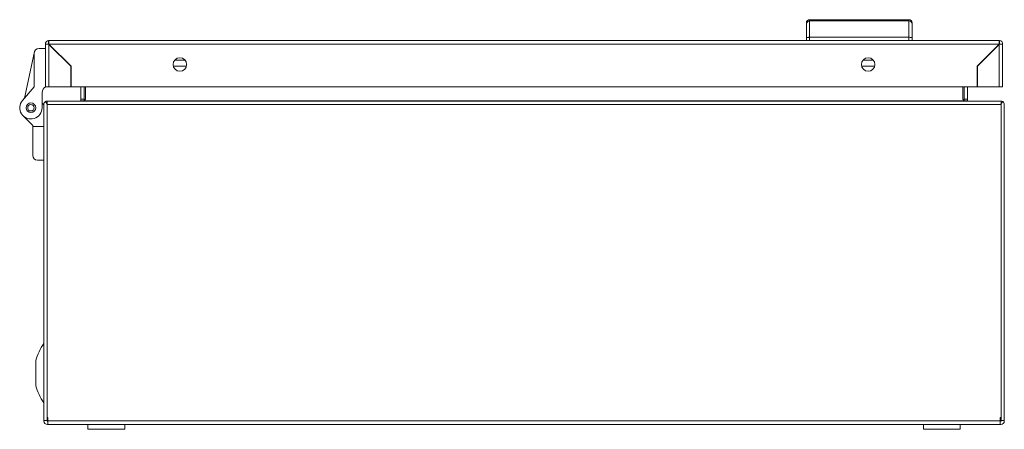
# Model space of a CAD drawing. Units: millimetres. Extents: x -2 to 3754, y -239 to 1947.
# Drawn here: x 613 to 920, y 382 to 510 of the extents above; entities that cross this region are included whole.
import ezdxf

# ---------------------------------------------------------------- set-up
doc = ezdxf.new("R2010")
doc.units = ezdxf.units.MM

msp = doc.modelspace()

# ---------------------------------------------------------------- linework, layer by layer
at = {"color": 7, "linetype": 'Continuous', "lineweight": 15}
for p, q in [((858.58, 509.29), (858.58, 508.98)), ((859.58, 510.29), (859.58, 509.9)), ((859.58, 510.29), (890.58, 510.29)), ((859.58, 504.79), (859.58, 509.9)), ((890.58, 509.9), (859.58, 509.9)), ((890.58, 509.9), (890.58, 510.29)), ((890.58, 504.79), (890.58, 509.9)), ((891.58, 508.98), (891.58, 509.29)), ((858.58, 504.59), (858.58, 503.79)), ((859.58, 503.79), (859.58, 504.79)), ((890.58, 504.79), (859.58, 504.79)), ((890.58, 503.79), (890.58, 504.79)), ((891.58, 503.79), (891.58, 504.59)), ((620.88, 502.69), (620.88, 489.29)), ((620.88, 502.69), (621.88, 502.69)), ((621.98, 503.79), (621.88, 503.79)), ((621.88, 502.79), (621.88, 503.79)), ((621.88, 503.79), (621.88, 503.79)), ((918.78, 503.79), (621.98, 503.79)), ((621.98, 502.69), (918.78, 502.69)), ((628.88, 495.79), (621.98, 502.69)), ((621.98, 489.29), (621.98, 502.59)), ((628.78, 495.79), (621.98, 502.59)), ((622.88, 501.79), (622.88, 501.69)), ((918.78, 502.69), (911.88, 495.79)), ((918.78, 502.59), (911.98, 495.79)), ((917.88, 501.69), (917.88, 501.79)), ((918.88, 503.79), (918.78, 503.79)), ((918.78, 502.59), (918.78, 489.29)), ((918.88, 503.79), (918.88, 503.79)), ((918.88, 503.79), (918.88, 502.79)), ((919.88, 502.69), (918.88, 502.69)), ((919.88, 489.29), (919.88, 502.69)), ((617.38, 499.79), (614.32, 485.79)), ((617.38, 499.79), (617.38, 489.31)), ((620.88, 501.29), (618.88, 501.29)), ((628.78, 489.29), (628.78, 495.79)), ((628.88, 489.29), (628.88, 495.79)), ((660.81, 495.79), (664.94, 495.79)), ((875.81, 495.79), (879.94, 495.79)), ((911.88, 495.79), (911.88, 489.29)), ((911.98, 495.79), (911.98, 489.29)), ((617.38, 489.31), (613.7, 485.09)), ((620.88, 489.29), (621.98, 489.29)), ((621.98, 489.29), (628.78, 489.29)), ((911.88, 489.29), (628.88, 489.29)), ((631.94, 485.49), (631.94, 489.29)), ((632.94, 485.49), (632.94, 489.29)), ((633.4, 489.29), (633.4, 485.49)), ((907.4, 485.49), (907.4, 489.29)), ((907.85, 489.29), (907.85, 485.49)), ((908.85, 489.29), (908.85, 485.49)), ((911.98, 489.29), (918.78, 489.29)), ((918.78, 489.29), (919.88, 489.29)), ((619.85, 482.79), (619.85, 487.55)), ((620.4, 483.69), (619.85, 484.24)), ((620.4, 385.14), (620.4, 483.79)), ((620.9, 484.72), (621.44, 483.88)), ((621.4, 484.72), (621.4, 483.95)), ((621.4, 483.79), (621.4, 385.99)), ((919.4, 483.79), (621.4, 483.79)), ((621.4, 385.14), (621.4, 483.79)), ((919.33, 484.89), (621.46, 484.89)), ((631.94, 484.99), (631.94, 485.49)), ((632.94, 485.49), (631.94, 485.49)), ((631.94, 484.99), (632.94, 484.99)), ((633.4, 485.49), (632.86, 484.99)), ((632.94, 484.99), (632.92, 484.89)), ((632.94, 485.07), (632.94, 485.49)), ((907.93, 484.99), (907.4, 485.49)), ((908.85, 485.49), (907.85, 485.49)), ((907.85, 485.49), (907.85, 485.07)), ((907.85, 484.99), (908.85, 484.99)), ((907.87, 484.89), (907.85, 484.99)), ((908.85, 485.49), (908.85, 484.99)), ((919.89, 484.72), (919.35, 483.88)), ((919.4, 483.95), (919.4, 484.72)), ((919.4, 483.79), (919.4, 385.14)), ((919.4, 385.99), (919.4, 483.79)), ((920.4, 483.79), (920.4, 385.14)), ((616.9, 477.29), (613.87, 480.32)), ((616.9, 477.29), (616.9, 476.89)), ((620.4, 476.89), (616.9, 476.89)), ((616.9, 467.89), (616.9, 476.89)), ((620.4, 466.39), (618.4, 466.39)), ((617.89, 403.83), (617.89, 395.96)), ((620.4, 385.14), (621.4, 385.14)), ((620.4, 384.95), (620.4, 385.14)), ((621.4, 385.99), (621.65, 385.99)), ((621.4, 385.14), (621.4, 384.95)), ((621.65, 384.85), (621.5, 384.85)), ((621.65, 385.99), (621.65, 384.95)), ((919.15, 384.95), (621.65, 384.95)), ((621.65, 384.95), (621.65, 383.85)), ((919.15, 385.99), (919.4, 385.99)), ((919.15, 384.95), (919.15, 385.99)), ((919.15, 383.85), (919.15, 384.95)), ((919.3, 384.85), (919.15, 384.85)), ((920.4, 385.14), (919.4, 385.14)), ((919.4, 385.14), (919.4, 384.95)), ((920.4, 385.14), (920.4, 384.95)), ((621.65, 383.85), (621.5, 383.85)), ((919.15, 383.85), (621.65, 383.85)), ((634.15, 383.85), (634.15, 382.35)), ((634.15, 382.35), (645.65, 382.35)), ((645.65, 382.35), (645.65, 383.85)), ((645.65, 382.35), (645.65, 383.85)), ((895.15, 383.85), (895.15, 382.35)), ((895.15, 382.35), (906.65, 382.35)), ((906.65, 382.35), (906.65, 383.85)), ((906.65, 382.35), (906.65, 383.85)), ((919.3, 383.85), (919.15, 383.85))]:
    msp.add_line(p, q, dxfattribs=at)
at = {"color": 8, "linetype": 'Continuous', "lineweight": 15}
for p, q in [((623.65, 500.92), (623.75, 500.92)), ((917, 500.92), (917.1, 500.92)), ((626.9, 497.67), (627, 497.67)), ((661.26, 497.67), (664.49, 497.67)), ((876.26, 497.67), (879.49, 497.67)), ((913.75, 497.67), (913.85, 497.67)), ((632.94, 484.99), (907.85, 484.99))]:
    msp.add_line(p, q, dxfattribs=at)
at = {"color": 7, "linetype": 'Continuous', "lineweight": 15}
for centre, radius in [((662.88, 496.29), 2.12), ((877.88, 496.29), 2.12), ((616.35, 482.79), 1.5), ((616.35, 482.79), 1)]:
    msp.add_circle(centre, radius, dxfattribs=at)
for centre, radius, start, end in [((859.58, 509.29), 1, 90, 180), ((859.54, 508.94), 0.963, 87.748, 177.5561), ((890.58, 509.29), 1, 0, 90), ((890.61, 508.94), 0.963, 2.4436, 92.2523), ((621.98, 502.69), 1.1, 95.2159, 180), ((621.98, 502.69), 0.1, 126.8818, 180), ((918.78, 502.69), 0.1, 0, 53.1182), ((918.78, 502.69), 1.1, 0, 84.7841), ((618.88, 499.79), 1.5, 90, 180), ((621.85, 487.55), 2, 119.0125, 180), ((616.35, 482.79), 3.5, 139, 0), ((621.5, 483.79), 1.1, 122.7042, 180), ((621.5, 483.79), 0.1, 122.7042, 180), ((919.3, 483.79), 0.1, 0, 57.2958), ((919.3, 483.79), 1.1, 0, 57.2958), ((618.4, 467.89), 1.5, 180, 270), ((633.16, 399.89), 15.76, 144.063, 165.5414), ((633.16, 399.89), 15.76, 194.4586, 215.9437), ((621.5, 384.95), 1.1, 180, 270), ((621.5, 384.95), 0.1, 180, 270), ((919.3, 384.95), 0.1, 270, 360), ((919.3, 384.95), 1.1, 270, 360)]:
    msp.add_arc(centre, radius, start, end, dxfattribs=at)
for points, knots in [([(858.58, 508.98), (858.58, 508.75), (858.58, 508.28), (858.58, 507.24), (858.58, 506.02), (858.58, 505.07), (858.58, 504.59)], [0, 0, 0, 0, 0.2477204, 0.4999995, 0.7522791, 1, 1, 1, 1]), ([(891.58, 508.98), (891.58, 508.75), (891.58, 508.28), (891.58, 507.24), (891.58, 506.02), (891.58, 505.07), (891.58, 504.59)], [0, 0, 0, 0, 0.2477204, 0.4999995, 0.7522791, 1, 1, 1, 1]), ([(859.58, 504.79), (859.45, 504.79), (859.25, 504.79), (859.02, 504.76), (858.83, 504.73), (858.68, 504.69), (858.59, 504.64), (858.58, 504.61), (858.58, 504.59)], [0, 0, 0, 0, 0.2427088, 0.3694351, 0.4995439, 0.7156783, 0.8494072, 1, 1, 1, 1]), ([(890.58, 504.79), (890.7, 504.79), (890.9, 504.79), (891.13, 504.76), (891.33, 504.73), (891.47, 504.69), (891.56, 504.64), (891.57, 504.61), (891.58, 504.59)], [0, 0, 0, 0, 0.242743, 0.369468, 0.499569, 0.715711, 0.84943, 1, 1, 1, 1]), ([(621.98, 502.59), (621.83, 502.6), (621.54, 502.62), (621.18, 502.64), (620.93, 502.67), (620.89, 502.69), (620.88, 502.69)], [0, 0, 0, 0, 0.249995, 0.499996, 0.749997, 1, 1, 1, 1]), ([(621.88, 503.79), (621.88, 503.78), (621.9, 503.74), (621.93, 503.49), (621.95, 503.13), (621.97, 502.84), (621.98, 502.69)], [0, 0, 0, 0, 0.250003, 0.500003, 0.750002, 1, 1, 1, 1]), ([(621.98, 502.69), (621.97, 502.71), (621.95, 502.73), (621.93, 502.77), (621.9, 502.79), (621.88, 502.79), (621.88, 502.79)], [0, 0, 0, 0, 0.249957, 0.499955, 0.75, 1, 1, 1, 1]), ([(621.88, 502.69), (621.88, 502.69), (621.88, 502.67), (621.9, 502.64), (621.94, 502.62), (621.96, 502.6), (621.98, 502.59)], [0, 0, 0, 0, 0.249981, 0.500047, 0.749998, 1, 1, 1, 1]), ([(918.78, 502.69), (918.78, 502.84), (918.8, 503.13), (918.83, 503.49), (918.85, 503.74), (918.87, 503.78), (918.88, 503.79)], [0, 0, 0, 0, 0.249998, 0.499998, 0.749997, 1, 1, 1, 1]), ([(918.88, 502.79), (918.87, 502.79), (918.85, 502.79), (918.83, 502.77), (918.8, 502.73), (918.78, 502.71), (918.78, 502.69)], [0, 0, 0, 0, 0.25, 0.500002, 0.75, 1, 1, 1, 1]), ([(919.88, 502.69), (919.86, 502.69), (919.83, 502.67), (919.57, 502.64), (919.21, 502.62), (918.92, 502.6), (918.78, 502.59)], [0, 0, 0, 0, 0.250001, 0.5, 0.749999, 1, 1, 1, 1]), ([(918.78, 502.59), (918.79, 502.6), (918.82, 502.62), (918.85, 502.64), (918.87, 502.67), (918.87, 502.69), (918.88, 502.69)], [0, 0, 0, 0, 0.249998, 0.5, 0.750024, 1, 1, 1, 1]), ([(620.9, 484.72), (620.95, 484.75), (621.04, 484.8), (621.23, 484.87), (621.37, 484.88), (621.45, 484.89)], [0, 0, 0, 0, 0.279185, 0.558393, 1, 1, 1, 1]), ([(631.94, 484.99), (631.94, 484.97), (631.93, 484.94), (631.89, 484.9), (631.86, 484.89), (631.84, 484.89)], [0, 0, 0, 0, 0.5, 0.5, 1, 1, 1, 1]), ([(632.69, 484.89), (632.72, 484.89), (632.75, 484.9), (632.8, 484.94), (632.83, 484.97), (632.86, 484.99)], [0, 0, 0, 0, 0.5, 0.5, 1, 1, 1, 1]), ([(907.93, 484.99), (907.96, 484.97), (907.99, 484.94), (908.04, 484.9), (908.07, 484.89), (908.1, 484.89)], [0, 0, 0, 0, 0.5, 0.5, 1, 1, 1, 1]), ([(908.95, 484.89), (908.93, 484.89), (908.9, 484.9), (908.86, 484.94), (908.85, 484.97), (908.85, 484.99)], [0, 0, 0, 0, 0.5, 0.5, 1, 1, 1, 1])]:
    msp.add_open_spline(points, degree=3, knots=knots, dxfattribs=at)
for points in [[(621.46, 484.89), (621.44, 484.89), (621.42, 484.83), (621.4, 484.72)], [(919.3, 484.89), (919.51, 484.89), (919.71, 484.83), (919.89, 484.72)], [(919.4, 484.72), (919.38, 484.83), (919.35, 484.89), (919.33, 484.89)]]:
    msp.add_open_spline(points, degree=3, dxfattribs=at)

doc.saveas('drawing.dxf')
